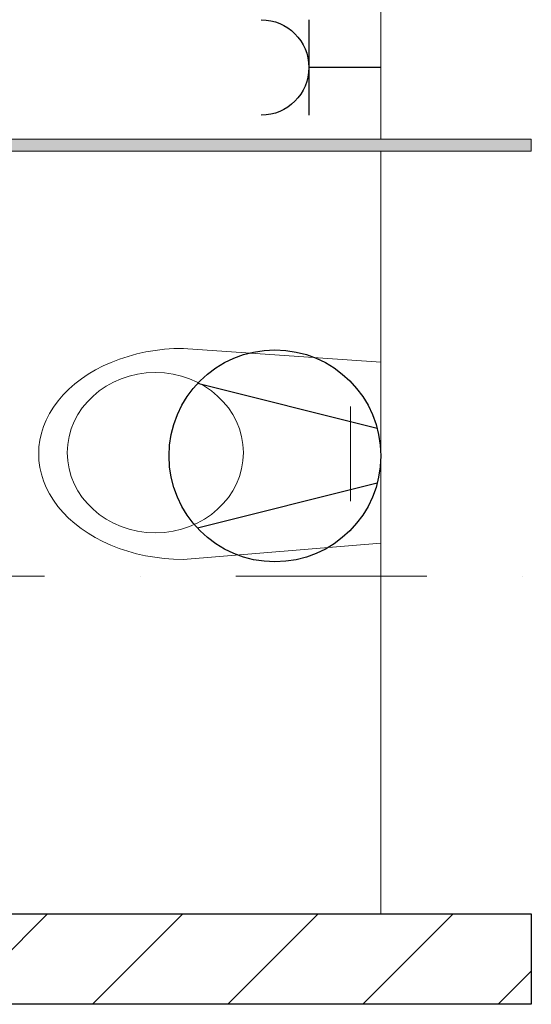
# Model space of a CAD drawing. Units: millimetres. Extents: x -48666 to 40341, y -16437 to 38484.
# Drawn here: x -3420 to -2570, y -5677 to -4044 of the extents above; entities that cross this region are included whole.
import ezdxf

# ---------------------------------------------------------------- set-up
doc = ezdxf.new("R2010")
doc.units = ezdxf.units.MM
doc.header["$LTSCALE"] = 500
doc.linetypes.add('xref-dg$0$AUSGEZOGEN', pattern=[0])
doc.linetypes.add('xref-dg$0$STRICHPUNKT', pattern=[25.4, 12.7, -6.35, 0, -6.35])
doc.layers.add('E____ZEICHNEN', color=164, linetype='Continuous')
doc.layers.add('xref', color=7, linetype='Continuous')
doc.layers.add('xref-dg$0$XR$5$Sanitär', color=7, linetype='xref-dg$0$AUSGEZOGEN', lineweight=25, true_color=0x575757)
for name, color, linetype, lineweight in [('xref-dg$0$XR$5$Verdeckte Linien', 7, 'xref-dg$0$AUSGEZOGEN', 25), ('xref-dg$0$XR$5$Wand Bestand', 7, 'xref-dg$0$AUSGEZOGEN', 25), ('xref-dg$0$XR$5$Wand Trockenbau', 7, 'xref-dg$0$AUSGEZOGEN', 25)]:
    doc.layers.add(name, color=color, linetype=linetype, lineweight=lineweight)

# ---------------------------------------------------------------- blocks, each defined once
blk = doc.blocks.new('xref-dg$0$COMPLEXOBJECT_27')
at = {"layer": 'xref-dg$0$XR$5$Sanitär', "color": 7, "linetype": 'xref-dg$0$AUSGEZOGEN', "lineweight": 13}
for p, q in [((33.927, 16.738), (34.255, 16.715)), ((34.255, 16.415), (34.255, 16.715)), ((34.205, 16.563), (34.205, 16.6413)), ((34.205, 16.563), (34.205, 16.4847)), ((33.927, 16.388), (34.255, 16.415))]:
    blk.add_line(p, q, dxfattribs=at)
for centre, major_axis, ratio, start_param in [((33.927, 16.563), (-0.24, 0), 0.729167, 4.709822), ((33.8807, 16.565), (-0.1462, 0), 0.909091, 1.570797)]:
    blk.add_ellipse(centre, major_axis=major_axis, ratio=ratio, start_param=start_param, end_param=7.853982, dxfattribs=at)
blk = doc.blocks.new('xref-dg', base_point=(8657.88297, -8794.94112))
at = {"layer": 'xref-dg$0$XR$5$Wand Bestand', "linetype": 'xref-dg$0$AUSGEZOGEN', "lineweight": 25}
h = blk.add_hatch(dxfattribs=at)
h.set_pattern_fill('ANSI31', scale=50, style=0)
h.set_pattern_definition([(45, (-28417.12, -30122.05), (-112.2532, 112.2532), [])])
h.paths.add_polyline_path([(6087.88297, -14322.05437), (3642.88297, -14322.05437), (3642.88297, -14472.05437), (6087.88297, -14472.05437)], flags=0)
at = {"layer": 'xref-dg$0$XR$5$Wand Trockenbau', "linetype": 'xref-dg$0$AUSGEZOGEN', "lineweight": 25, "true_color": 0xfafafa}
blk.add_hatch(color=7, dxfattribs=at).paths.add_polyline_path([(6087.88297, -13037.05437), (5088.54902, -13037.05437), (5088.54902, -13057.05437), (6087.88297, -13057.05437)])
at = {"elevation": 18900}
blk.add_lwpolyline([(6087.88297, -14472.05437), (3642.88297, -14472.05437), (3642.88297, -14322.05437), (6087.88297, -14322.05437)], close=True, dxfattribs=at)
at = {"layer": 'xref-dg$0$XR$5$Sanitär', "color": 7, "linetype": 'xref-dg$0$AUSGEZOGEN', "lineweight": 13}
for p, q in [((5837.88297, -13037.05437), (5837.88297, -12037.05437)), ((5837.88297, -13057.05437), (5837.88297, -14322.05437))]:
    blk.add_line(p, q, dxfattribs=at)
at = {"layer": 'xref-dg$0$XR$5$Verdeckte Linien', "color": 7, "linetype": 'xref-dg$0$STRICHPUNKT', "lineweight": 13, "ltscale": 0.05}
blk.add_line((26872.88297, -13762.05437), (-19997.53813, -13762.05437), dxfattribs=at)
at = {"layer": 'xref-dg$0$XR$5$Sanitär', "color": 7, "linetype": 'xref-dg$0$AUSGEZOGEN', "lineweight": 13, "xscale": 1000, "yscale": 1000, "zscale": 1000}
blk.add_blockref('xref-dg$0$COMPLEXOBJECT_27', (-28417.11703, -30122.05437), dxfattribs=at)
at = {"layer": 'xref-dg$0$XR$5$Wand Trockenbau', "color": 7, "linetype": 'xref-dg$0$AUSGEZOGEN', "lineweight": 13}
mesh = blk.add_polyface(dxfattribs=at)
corners = [(6087.88297, -13057.05437, 19050), (6087.88297, -13037.05437, 19050), (5088.54902, -13037.05437, 19050), (5088.54902, -13057.05437, 19050), (4438.54902, -13057.05437, 19050), (4438.54902, -13037.05437, 19050), (4347.88297, -13037.05437, 19050), (4347.88297, -13057.05437, 19050), (6087.88297, -13037.05437, 20900), (6087.88297, -13057.05437, 20900), (5088.54902, -13057.05437, 20900), (5088.54902, -13037.05437, 20900), (4438.54902, -13037.05437, 20900), (4438.54902, -13057.05437, 20900), (4347.88297, -13057.05437, 20900), (4347.88297, -13037.05437, 20900)]
mesh.append_faces([[corners[k] for k in face] for face in [(0, 1, 2, 3), (4, 5, 6, 7), (8, 9, 10, 11), (12, 13, 14, 15), (1, 0, 9, 8), (6, 5, 12, 15), (11, 2, 1, 8), (7, 6, 15, 14), (0, 3, 10, 9), (13, 4, 7, 14), (13, 12, 5, 4), (11, 10, 3, 2)]], dxfattribs={"color": 7})
blk = doc.blocks.new('E_093')
for p, q in [((0, 0), (0, -2.259)), ((1.5, -2.259), (-1.5, -2.259))]:
    blk.add_line(p, q)
blk.add_arc((0, -3.759), 1.5, 0, 180)
blk = doc.blocks.new('E_059')
for p, q in [((-1.292, 4.83), (-3.413, -3.654)), ((1.292, 4.83), (3.413, -3.654))]:
    blk.add_line(p, q)
blk.add_circle((0, 0), 5)

msp = doc.modelspace()

# ---------------------------------------------------------------- block references
at = {"layer": 'E____ZEICHNEN', "rotation": 270}
for name, p, xscale, yscale, zscale in [('E_093', (-2820.3, -4123.2), -52.734375, 52.734375, 52.734375), ('E_059', (-2995.7, -4767.4), 35.15625, 35.15625, 35.15625)]:
    msp.add_blockref(name, p, dxfattribs=dict(at, xscale=xscale, yscale=yscale, zscale=zscale))
at = {"layer": 'xref'}
msp.add_blockref('xref-dg', (0, 0), dxfattribs=at)

doc.saveas('drawing.dxf')
